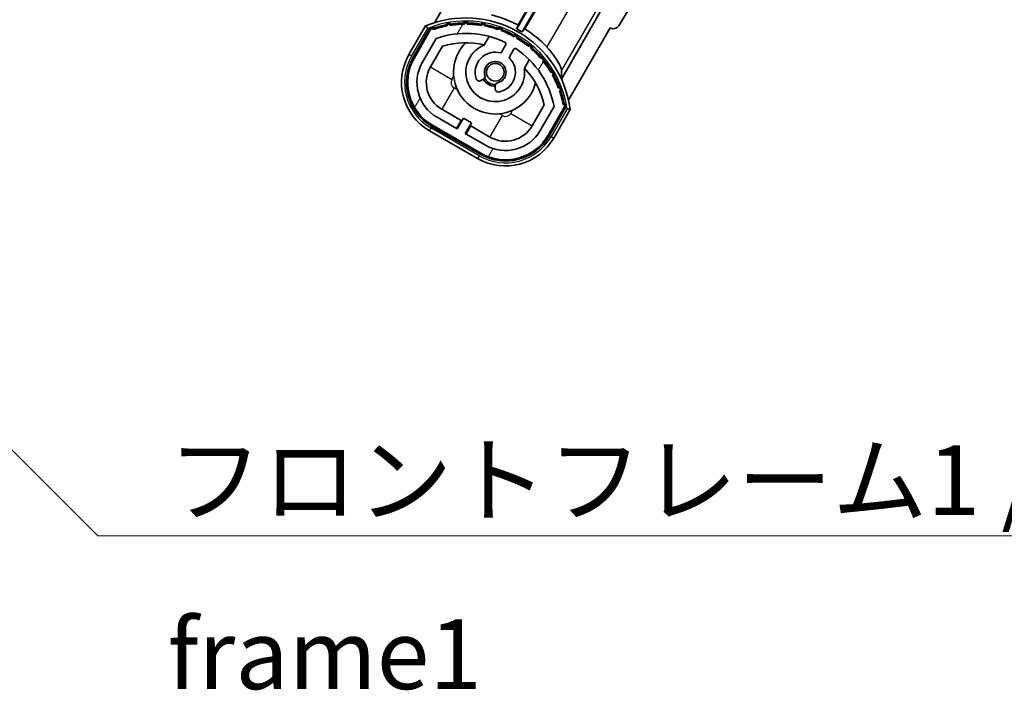
# Model space of a CAD drawing. Units: millimetres. Extents: x -1 to 8671, y -7 to 1679.
# Drawn here: x 3211 to 3370, y 740 to 848 of the extents above; entities that cross this region are included whole.
import ezdxf

# ---------------------------------------------------------------- set-up
doc = ezdxf.new("R2010")
doc.units = ezdxf.units.MM
for name, color, linetype, lineweight in [('Hatch (ISO)', 1, 'Continuous', 18), ('Symbol (ISO)', 7, 'Continuous', 18), ('Symbol (ISO) @ 1', 7, 'Continuous', 18), ('Visible (ISO)', 7, 'Continuous', 35), ('Visible Narrow (ISO)', 7, 'Continuous', 25)]:
    doc.layers.add(name, color=color, linetype=linetype, lineweight=lineweight)
doc.styles.add('Note Text (TK)', font='MS PGothic.ttf')
doc.dimstyles.new('Default - Method 1b (TK)$7', dxfattribs={"dimscale": 6, "dimtxt": 2.5, "dimasz": 2.5, "dimexe": 1, "dimexo": 1.5, "dimgap": 1, "dimtad": 1, "dimtoh": 1, "dimrnd": 1e-08, "dimdsep": 46, "dimtxsty": 'Note Text (TK)', "dimcen": 0.09, "dimdle": 5, "dimclrd": 100, "dimclre": 100, "dimclrt": 7, "dimadec": 1, "dimazin": 1, "dimtfac": 1, "dimtmove": 0, "dimatfit": 3, "dimfxl": 1, "dimtolj": 1, "dimlwd": -1, "dimlwe": -1, "dimarcsym": 0})

msp = doc.modelspace()

# ---------------------------------------------------------------- hatches: boundary and pattern name
at = {"layer": 'Hatch (ISO)'}
h = msp.add_hatch(dxfattribs=at)
h.set_pattern_fill('ANSI31', color=256, scale=114.3, angle=14.999978, style=0)
h.set_pattern_definition([(60, (2289.879, -43.491), (-12.37334, 7.14375), [])])
edge = h.paths.add_edge_path()
edge.add_ellipse((3277.6736, 846.4213), major_axis=(0.2167, 0.0771), ratio=1, start_angle=0, end_angle=138.033033)
edge.add_line((3277.461, 846.5088), (3274.8375, 841.9648))
edge.add_ellipse((3281.7657, 837.9648), major_axis=(-6.9282, 4), ratio=1, start_angle=0, end_angle=90)
edge.add_line((3277.7657, 831.0366), (3285.5599, 826.5366))
edge.add_ellipse((3289.5599, 833.4648), major_axis=(-4, -6.9282), ratio=1, start_angle=0, end_angle=90)
edge.add_line((3296.4881, 829.4648), (3299.1116, 834.0088))
edge.add_ellipse((3298.9294, 834.1492), major_axis=(0.1822, -0.1404), ratio=1, start_angle=0, end_angle=138.033033)
edge.add_ellipse((3283.1528, 831.3674), major_axis=(15.7351, 3.0081), ratio=1, start_angle=0, end_angle=8.354789)
edge.add_ellipse((3298.2067, 836.8466), major_axis=(0.0771, -0.2167), ratio=1, start_angle=0, end_angle=180.822606)
edge.add_ellipse((3283.1528, 831.3674), major_axis=(14.9737, 5.6947), ratio=1, start_angle=0, end_angle=8.354789)
edge.add_ellipse((3297.0265, 839.3774), major_axis=(0.1136, -0.2), ratio=1, start_angle=0, end_angle=180.822606)
edge.add_ellipse((3283.1528, 831.3674), major_axis=(13.7573, 8.2084), ratio=1, start_angle=0, end_angle=8.354789)
edge.add_ellipse((3295.4248, 841.6649), major_axis=(0.1466, -0.1772), ratio=1, start_angle=0, end_angle=180.822606)
edge.add_ellipse((3283.1528, 831.3674), major_axis=(12.1229, 10.4726), ratio=1, start_angle=0, end_angle=8.354789)
edge.add_ellipse((3293.4503, 843.6394), major_axis=(0.1751, -0.1491), ratio=1, start_angle=0, end_angle=180.822606)
edge.add_ellipse((3283.1528, 831.3674), major_axis=(10.1202, 12.4186), ratio=1, start_angle=0, end_angle=8.354789)
edge.add_ellipse((3291.1628, 845.2411), major_axis=(0.1984, -0.1164), ratio=1, start_angle=0, end_angle=180.822606)
edge.add_ellipse((3283.1528, 831.3674), major_axis=(7.81, 13.9873), ratio=1, start_angle=0, end_angle=8.354789)
edge.add_ellipse((3288.632, 846.4213), major_axis=(0.2156, -0.0802), ratio=1, start_angle=0, end_angle=180.822606)
edge.add_ellipse((3283.1528, 831.3674), major_axis=(5.2625, 15.131), ratio=1, start_angle=0, end_angle=8.354789)
edge.add_ellipse((3285.9347, 847.144), major_axis=(0.2262, -0.0416), ratio=1, start_angle=0, end_angle=180.822606)
edge.add_ellipse((3283.1528, 831.3674), major_axis=(2.5551, 15.8149), ratio=1, start_angle=0, end_angle=8.354789)
edge.add_ellipse((3283.1528, 847.3874), major_axis=(0.23, -0.0017), ratio=1, start_angle=0, end_angle=180.822606)
edge.add_ellipse((3283.1528, 831.3674), major_axis=(-0.23, 16.0183), ratio=1, start_angle=0, end_angle=8.354789)
edge.add_ellipse((3280.371, 847.144), major_axis=(0.2268, 0.0383), ratio=1, start_angle=0, end_angle=180.822606)
edge.add_ellipse((3283.1528, 831.3674), major_axis=(-3.0081, 15.7351), ratio=1, start_angle=0, end_angle=8.354789)
edge = h.paths.add_edge_path(flags=0)
edge.add_line((3297.418, 834.0755), (3295.1891, 830.2148))
edge.add_ellipse((3289.5599, 833.4648), major_axis=(5.6292, -3.25), ratio=1, start_angle=270, end_angle=360, ccw=False)
edge.add_line((3286.3099, 827.8357), (3283.0623, 829.7107))
edge.add_line((3283.0623, 829.7107), (3284.0623, 831.4427))
edge.add_line((3284.0623, 831.4427), (3282.7633, 832.1927))
edge.add_line((3282.7633, 832.1927), (3281.7633, 830.4607))
edge.add_line((3281.7633, 830.4607), (3278.5157, 832.3357))
edge.add_ellipse((3281.7657, 837.9648), major_axis=(-3.25, -5.6292), ratio=1, start_angle=270, end_angle=360, ccw=False)
edge.add_line((3276.1365, 841.2148), (3278.3655, 845.0755))
edge.add_ellipse((3283.1528, 831.3674), major_axis=(-4.7873, 13.7081), ratio=1, start_angle=314.767469, end_angle=360, ccw=False)
edge.add_ellipse((3289.4042, 844.1952), major_axis=(0.1095, 0.2247), ratio=1, start_angle=265.981585, end_angle=360, ccw=False)
edge.add_line((3289.6208, 844.0702), (3288.8444, 842.7256))
edge.add_ellipse((3287.9128, 839.612), major_axis=(0.9316, 3.1136), ratio=1, start_angle=0, end_angle=126.181955)
edge.add_ellipse((3285.3209, 838.6929), major_axis=(-0.4712, -0.1671), ratio=1, start_angle=0, end_angle=100.475682)
edge.add_line((3285.5709, 838.2599), (3286.013, 838.5151))
edge.add_ellipse((3285.763, 838.9481), major_axis=(0.25, -0.433), ratio=1, start_angle=0, end_angle=77.160412)
edge.add_ellipse((3287.9128, 839.612), major_axis=(-1.6721, -0.5163), ratio=1, start_angle=85.679177, end_angle=360, ccw=False)
edge.add_ellipse((3288.4128, 837.4182), major_axis=(-0.1111, 0.4875), ratio=1, start_angle=0, end_angle=77.160412)
edge.add_line((3287.9128, 837.4182), (3287.9128, 836.9078))
edge.add_ellipse((3288.4128, 836.9078), major_axis=(-0.5, 0), ratio=1, start_angle=0, end_angle=100.475682)
edge.add_ellipse((3287.9128, 839.612), major_axis=(0.5909, -3.1958), ratio=1, start_angle=0, end_angle=126.181955)
edge.add_line((3290.1435, 841.9756), (3290.9198, 843.3202))
edge.add_ellipse((3291.1363, 843.1952), major_axis=(-0.2165, 0.125), ratio=1, start_angle=265.981585, end_angle=360, ccw=False)
edge.add_ellipse((3283.1528, 831.3674), major_axis=(8.1233, 12.035), ratio=1, start_angle=314.767469, end_angle=360, ccw=False)

# ---------------------------------------------------------------- linework, layer by layer
at = {"layer": 'Visible (ISO)'}
for p, q in [((3366.7985, 945.5257), (3307.8579, 847.1263)), ((3302.2298, 865.4097), (3291.3793, 846.6161)), ((3291.5921, 847.2465), (3302.051, 865.3618)), ((3292.2453, 846.1161), (3303.0958, 864.9097)), ((3303.1437, 864.7309), (3292.6848, 846.6155)), ((3284.8375, 859.2854), (3278.1031, 847.621)), ((3305.9052, 851.1633), (3298.6008, 838.5117)), ((3276.6439, 847.0936), (3273.9715, 842.4648)), ((3274.6643, 842.0648), (3277.2821, 846.5991)), ((3277.461, 846.5088), (3274.8375, 841.9648)), ((3299.7537, 835.121), (3306.4881, 846.7854)), ((3306.5052, 846.7755), (3306.4881, 846.7854)), ((3276.1365, 841.2148), (3278.3655, 845.0755)), ((3286.1394, 844.0402), (3286.9189, 845.3905)), ((3277.4356, 840.4648), (3279.3773, 843.828)), ((3289.6208, 844.0702), (3288.8444, 842.7256)), ((3290.1435, 841.9756), (3290.9198, 843.3202)), ((3293.4141, 841.6405), (3292.6345, 840.2902)), ((3285.5709, 838.2599), (3286.013, 838.5151)), ((3287.9128, 837.4182), (3287.9128, 836.9078)), ((3295.8317, 834.328), (3293.8901, 830.9648)), ((3297.418, 834.0755), (3295.1891, 830.2148)), ((3296.4881, 829.4648), (3299.1116, 834.0088)), ((3299.2792, 833.8991), (3296.6613, 829.3648)), ((3281.7633, 830.4607), (3278.5157, 832.3357)), ((3282.3834, 831.8347), (3279.2657, 833.6347)), ((3282.7633, 832.1927), (3281.7633, 830.4607)), ((3284.0623, 831.4427), (3282.7633, 832.1927)), ((3297.3542, 828.9648), (3300.0266, 833.5936)), ((3285.4599, 826.3634), (3277.6657, 830.8634)), ((3277.7657, 831.0366), (3285.5599, 826.5366)), ((3281.6334, 830.5357), (3282.3834, 831.8347)), ((3282.3834, 831.8347), (3282.5133, 831.7597)), ((3283.0623, 829.7107), (3284.0623, 831.4427)), ((3283.9422, 830.9347), (3283.1922, 829.6357)), ((3283.8123, 831.0097), (3283.9422, 830.9347)), ((3287.0599, 829.1347), (3283.9422, 830.9347)), ((3277.2657, 830.1706), (3285.0599, 825.6706)), ((3286.3099, 827.8357), (3283.0623, 829.7107))]:
    msp.add_line(p, q, dxfattribs=at)
msp.add_circle((3287.9128, 839.612), 1.42, dxfattribs=at)
for centre, radius, start, end in [((3283.1528, 831.3674), 17.02, 7.515889, 112.484111), ((3283.1528, 831.3674), 17.9824, 62.010639, 76.73688), ((3277.6736, 846.4213), 0.43, 47.03913, 155.572296), ((3277.6736, 846.4213), 0.23, 19.588697, 157.62173), ((3283.1528, 831.3674), 16.02, 100.822606, 109.177394), ((3283.1528, 831.3674), 16.22, 101.353039, 108.646961), ((3280.371, 847.144), 0.43, 37.03913, 162.96087), ((3280.371, 847.144), 0.23, 9.588697, 190.411303), ((3283.1528, 831.3674), 16.02, 90.822606, 99.177394), ((3283.1528, 831.3674), 16.22, 91.353039, 98.646961), ((3283.1528, 847.3874), 0.43, 27.03913, 152.96087), ((3283.1528, 847.3874), 0.23, 359.588697, 180.411303), ((3283.1528, 831.3674), 16.02, 80.822606, 89.177394), ((3283.1528, 831.3674), 16.22, 81.353039, 88.646961), ((3285.9347, 847.144), 0.43, 17.03913, 142.96087), ((3285.9347, 847.144), 0.23, 349.588697, 170.411303), ((3283.1528, 831.3674), 16.02, 70.822606, 79.177394), ((3283.1528, 831.3674), 16.22, 71.353039, 78.646961), ((3288.632, 846.4213), 0.43, 7.03913, 132.96087), ((3288.632, 846.4213), 0.23, 339.588697, 160.411303), ((3283.1528, 831.3674), 16.22, 61.353039, 68.646961), ((3283.1528, 831.3674), 17.3262, 58.346328, 61.653672), ((3283.1528, 831.3674), 17.9824, 43.26312, 57.989361), ((3283.1528, 831.3674), 14.52, 64.018415, 109.250946), ((3283.1528, 831.3674), 16.02, 60.822606, 69.177394), ((3291.1628, 845.2411), 0.43, 357.03913, 122.96087), ((3291.1628, 845.2411), 0.23, 329.588697, 150.411303), ((3283.1528, 831.3674), 16.02, 50.822606, 59.177394), ((3283.1528, 831.3674), 16.22, 51.353039, 58.646961), ((3283.1528, 831.3674), 13.02, 76.73936, 106.856784), ((3287.9128, 839.612), 6.75, 134.970424, 345.029576), ((3287.9128, 839.612), 4.75, 111.477916, 8.522084), ((3283.1528, 831.3674), 13.02, 76.584325, 76.73936), ((3289.4042, 844.1952), 0.25, 330, 64.018415), ((3291.1363, 843.1952), 0.25, 55.981585, 150), ((3283.1528, 831.3674), 14.52, 10.749054, 55.981585), ((3293.4503, 843.6394), 0.23, 319.588697, 140.411303), ((3293.4503, 843.6394), 0.43, 347.03913, 112.96087), ((3283.1528, 831.3674), 16.02, 40.822606, 49.177394), ((3283.1528, 831.3674), 16.22, 41.353039, 48.646961), ((3281.7657, 837.9648), 9, 150, 240), ((3281.7657, 837.9648), 8.2, 150, 240), ((3281.7657, 837.9648), 8, 150, 240), ((3287.9128, 839.612), 3.25, 73.342364, 199.524318), ((3287.9128, 839.612), 3.25, 280.475682, 46.657636), ((3295.4248, 841.6649), 0.23, 309.588697, 130.411303), ((3295.4248, 841.6649), 0.43, 337.03913, 102.96087), ((3281.7657, 837.9648), 6.5, 150, 240), ((3281.7657, 837.9648), 5, 150, 240), ((3287.9128, 839.612), 1.75, 282.839588, 197.160412), ((3283.1528, 831.3674), 13.02, 43.26064, 43.415675), ((3283.1528, 831.3674), 13.02, 13.143216, 43.26064), ((3283.1528, 831.3674), 16.02, 30.822606, 39.177394), ((3283.1528, 831.3674), 16.22, 31.353039, 38.646961), ((3285.3209, 838.6929), 0.5, 199.524318, 300), ((3287.9128, 839.612), 2.25, 210, 270), ((3285.763, 838.9481), 0.5, 300, 17.160412), ((3287.9128, 839.612), 2, 208.876264, 271.123736), ((3297.0265, 839.3774), 0.23, 299.588697, 120.411303), ((3297.0265, 839.3774), 0.43, 327.03913, 92.96087), ((3283.1528, 831.3674), 16.02, 20.822606, 29.177394), ((3283.1528, 831.3674), 16.22, 21.353039, 28.646961), ((3288.4128, 837.4182), 0.5, 102.839588, 180), ((3288.4128, 836.9078), 0.5, 180, 280.475682), ((3298.2067, 836.8466), 0.23, 289.588697, 110.411303), ((3298.2067, 836.8466), 0.43, 317.03913, 82.96087), ((3283.1528, 831.3674), 16.02, 10.822606, 19.177394), ((3283.1528, 831.3674), 16.22, 11.353039, 18.646961), ((3298.9294, 834.1492), 0.23, 322.37827, 100.411303), ((3298.9294, 834.1492), 0.43, 324.427704, 72.96087), ((3289.5599, 833.4648), 5, 240, 330), ((3289.5599, 833.4648), 9, 240, 330), ((3289.5599, 833.4648), 8.2, 240, 330), ((3289.5599, 833.4648), 8, 240, 330), ((3289.5599, 833.4648), 6.5, 240, 330)]:
    msp.add_arc(centre, radius, start, end, dxfattribs=at)
msp.add_ellipse((3307.0006, 847.6486), major_axis=(0.2529, -0.9752), ratio=0.99255093, start_param=5.50956512, end_param=7.0568055, dxfattribs=at)
for points, knots in [([(3276.9913, 846.6954), (3276.9906, 846.6962), (3276.9898, 846.697), (3276.9641, 846.7267), (3276.9391, 846.7555), (3276.8902, 846.8117), (3276.8663, 846.8391), (3276.8031, 846.9116), (3276.7664, 846.9537), (3276.7064, 847.0223), (3276.6831, 847.0489), (3276.6519, 847.0845), (3276.6439, 847.0936), (3276.6439, 847.0936)], [-0.0809227639, -0.0809227639, -0.0809227639, -0.0809227639, -0.0805886357, -0.0805886357, -0.0691479127, -0.0691479127, -0.0577655589, -0.0577655589, -0.0376220805, -0.0376220805, -0.0185556094, -0.0185556094, 0, 0, 0, 0]), ([(3298.6385, 839.8628), (3298.6392, 839.9272), (3298.6114, 840.0432), (3298.4719, 840.4347), (3298.3231, 840.7622), (3297.9441, 841.4621), (3297.6839, 841.8876), (3297.0585, 842.7629), (3296.6924, 843.2121), (3296.2969, 843.6392), (3296.2725, 843.6654), (3296.2478, 843.6916)], [0.052713484, 0.052713484, 0.052713484, 0.052713484, 0.159698892, 0.159698892, 0.319397783, 0.319397783, 0.483375937, 0.483375937, 0.647354091, 0.647354091, 0.658049259, 0.658049259, 0.658049259, 0.658049259]), ([(3300.0266, 833.5936), (3300.0266, 833.5936), (3300.0147, 833.596), (3299.9682, 833.6052), (3299.9335, 833.6121), (3299.8442, 833.6297), (3299.7893, 833.6405), (3299.6949, 833.659), (3299.6593, 833.666), (3299.5862, 833.6802), (3299.5488, 833.6875), (3299.5102, 833.6949), (3299.5091, 833.6951), (3299.508, 833.6954)], [-0.0807455701, -0.0807455701, -0.0807455701, -0.0807455701, -0.0621538264, -0.0621538264, -0.0430502261, -0.0430502261, -0.0228675214, -0.0228675214, -0.011463002, -0.011463002, 0, 0, 0.0003347789, 0.0003347789, 0.0003347789, 0.0003347789])]:
    msp.add_open_spline(points, degree=3, knots=knots, dxfattribs=at)
for points, weights in [([(3291.3793, 846.6161), (3291.4838, 846.9256), (3291.5921, 847.2465)], [10.4730504253, 10.3150278494, 10.1560171706]), ([(3292.6848, 846.6155), (3292.4611, 846.3613), (3292.2453, 846.1161)], [10.1560171715, 10.3150278504, 10.4730504263])]:
    msp.add_rational_spline(points, weights, degree=2, dxfattribs=at)
msp.add_open_spline([(3298.6385, 839.8628), (3298.6311, 839.1807), (3298.6008, 838.5117)], degree=2, dxfattribs=at)
at = {"layer": 'Visible Narrow (ISO)'}
for p, q in [((3307.0821, 862.4571), (3296.2478, 843.6916)), ((3298.6385, 839.8628), (3310.5649, 860.5199)), ((3274.4045, 842.2148), (3276.9913, 846.6954)), ((3274.4045, 842.2148), (3273.9715, 842.4648)), ((3277.4356, 840.4648), (3280.8997, 838.4648)), ((3280.8997, 838.4648), (3281.1931, 838.9731)), ((3281.2657, 837.0988), (3279.2657, 833.6347)), ((3281.7739, 836.8054), (3281.2657, 837.0988)), ((3299.508, 833.6954), (3296.9211, 829.2148)), ((3287.0599, 829.1347), (3289.0599, 832.5988)), ((3289.0599, 832.5988), (3288.5517, 832.8923)), ((3290.7194, 833.4731), (3290.4259, 832.9648)), ((3290.4259, 832.9648), (3293.8901, 830.9648)), ((3277.5157, 830.6036), (3277.2657, 830.1706)), ((3285.3099, 826.1036), (3277.5157, 830.6036)), ((3296.9211, 829.2148), (3297.3542, 828.9648)), ((3285.3099, 826.1036), (3285.0599, 825.6706))]:
    msp.add_line(p, q, dxfattribs=at)
for centre, radius, start, end in [((3283.1528, 831.3674), 16.52, 8.100936, 111.899064), ((3281.7657, 837.9648), 8.5, 150, 240), ((3281.7657, 837.9648), 1, 150, 240), ((3289.5599, 833.4648), 1, 240, 330), ((3289.5599, 833.4648), 8.5, 240, 330)]:
    msp.add_arc(centre, radius, start, end, dxfattribs=at)

# ---------------------------------------------------------------- texts
at = {"layer": 'Symbol (ISO)', "color": 7, "insert": (3234.9538, 779.326), "char_height": 11.25, "width": 232.565782, "attachment_point": 1, "line_spacing_factor": 1.5, "style": 'Note Text (TK)'}
msp.add_mtext('{\\fＭＳ Ｐゴシック|b0|i0;フロントフレーム1 / Front frame1}', dxfattribs=at)

# ---------------------------------------------------------------- leaders
at = {"layer": 'Symbol (ISO) @ 1', "color": 100, "annotation_type": 0, "has_hookline": 1, "hookline_direction": 0, "text_width": 222.0597}
msp.add_leader([(3086.25, 901.7798), (3223.7038, 764.7166), (3234.9538, 764.7166)], dimstyle='Default - Method 1b (TK)$7', override={"dimscale": 1, "dimtxt": 11.25, "dimasz": 11.25, "dimgap": 0, "dimtad": 1}, dxfattribs=at)

doc.saveas('drawing.dxf')
